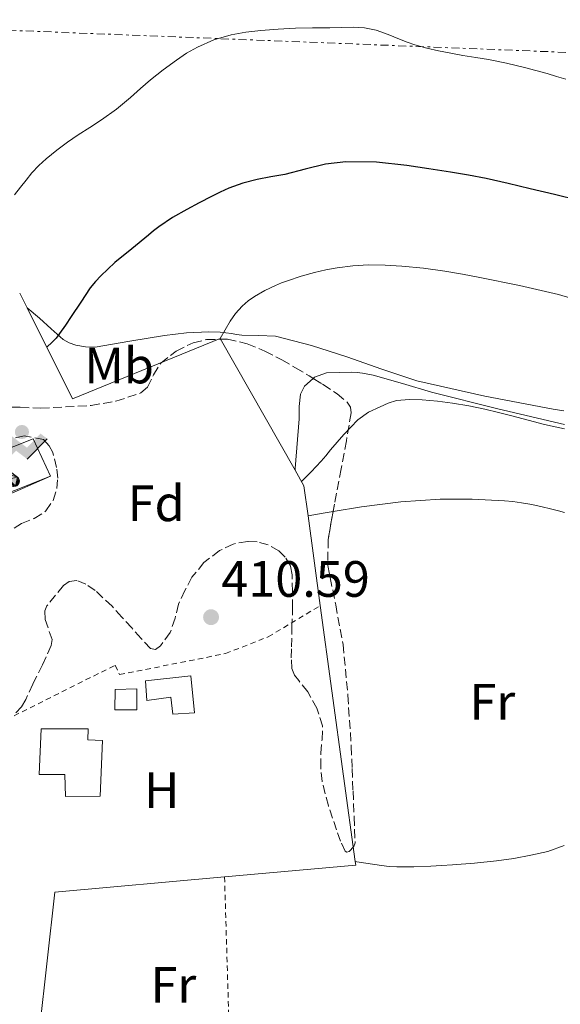
# Model space of a CAD drawing. Units: metres. Extents: x 597281 to 600727, y 4724490 to 4726851.
# Drawn here: x 599387 to 599493, y 4726413 to 4726606 of the extents above; entities that cross this region are included whole.
import ezdxf
from ezdxf.enums import TextEntityAlignment as Align

# ---------------------------------------------------------------- set-up
doc = ezdxf.new("R2010")
doc.units = ezdxf.units.M
doc.header["$MEASUREMENT"] = 0
for name, pattern in [('DGN Style 2', [1.7399219301090239, 1.043953158065414, -0.6959687720436097]), ('DGN Style 3', [2.435890702152634, 1.739921930109024, -0.6959687720436097]), ('DGN Style 7', [3.4798438602180486, 1.565929737098122, -0.6959687720436097, 0.5219765790327072, -0.6959687720436097])]:
    doc.linetypes.add(name, pattern=pattern)
for name, color, linetype, lineweight in [('Chamizo-cobertizo', 1, 'Continuous', 0), ('Cota de punto acotado terreno', 7, 'Continuous', 0), ('Curva de nivel directora', 30, 'Continuous', 30), ('Curva de nivel intermedia', 30, 'Continuous', 0), ('Edificio', 1, 'Continuous', 13), ('Estanque', 4, 'Continuous', 0), ('Etiqueta de uso rústico', 92, 'Continuous', 0), ('Etiqueta de zona arbolada', 92, 'Continuous', 0), ('Instalación deportiva', 7, 'Continuous', 0), ('Línea  de muro-pared o tapia', 1, 'Continuous', 13), ('Línea de cambio de uso (parcela vista)', 92, 'Continuous', 0), ('Línea de pavimento', 1, 'Continuous', 0), ('Línea eléctrica', 6, 'DGN Style 7', 0), ('Líneas deportivas', 7, 'Continuous', 0), ('Punto acotado terreno (símbolo)', 7, 'Continuous', 0), ('Verja', 7, 'DGN Style 2', 0), ('Zona arbolada', 92, 'DGN Style 3', 0)]:
    doc.layers.add(name, color=color, linetype=linetype, lineweight=lineweight)
doc.styles.add('Style-Arial', font='arial.ttf')

# ---------------------------------------------------------------- blocks, each defined once
blk = doc.blocks.new('5PATER')
at = {"layer": 'Estanque', "linetype": 'Continuous', "lineweight": 0}
h = blk.add_hatch(color=51, dxfattribs=at)
edge = h.paths.add_edge_path()
edge.add_ellipse((0, 0), major_axis=(-0.1095731443231308, -0.1110710700762829), ratio=0.9994222409660317, start_angle=0, end_angle=360)
blk = doc.blocks.new('5IDEP')
at = {"layer": 'Instalación deportiva', "linetype": 'Continuous', "lineweight": 0}
h = blk.add_hatch(color=9, dxfattribs=at)
edge = h.paths.add_edge_path()
edge.add_arc((0.2963934144973755, 0.5525030456542969), 0.1391416391705219, 0, 360)
at = {"layer": 'Instalación deportiva', "linetype": 'Continuous', "lineweight": 0, "extrusion": (0, 0, -1)}
blk.add_hatch(color=9, dxfattribs=at).paths.add_polyline_path([(0.05350000000000001, -0.0599), (-0.1825, 0.185), (-0.4003, 0.0217), (-0.7904, 0.421), (-0.6633, 0.5209), (-0.3957, 0.2441), (-0.0373, 0.5163), (0.2668, 0.5163), (0.6435000000000001, 0.1352), (0.5118, 0.0308), (0.1851, 0.3711), (0.1261, 0.3167), (0.303, 0.1352)])
at = {"layer": 'Instalación deportiva', "linetype": 'Continuous', "lineweight": 0, "extrusion": (0.0002766427253148935, -0.0002347425745489742, 0.9999999341823611)}
blk.add_hatch(color=9, dxfattribs=at).paths.add_polyline_path([(-0.4861999260667179, -0.944300052504867), (-0.5139999250029341, -0.9436000543294807), (-0.5388999240501208, -0.934500056197206), (-0.5584999233001149, -0.9189000578998384), (-0.5733999227299574, -0.8967000594790969), (-0.5805999224544451, -0.8700000606823032), (-0.5783999225386294, -0.8427000612916062), (-0.5662999783301899, -0.8177000142461223), (-0.3029999884055227, -0.4865000062727009), (-0.3574999863200475, 0.03079997593540893), (-0.3393999870126549, 0.08069997573597308), (-0.3391999316917614, 0.08059992880320313), (-0.1939999372479267, -0.1961000541438848), (-0.1941999925688202, -0.1961000072083597), (-0.1804999930930589, -0.3685000015687125), (-0.1804999377645124, -0.3686000485144705), (-0.116999940194378, -0.5092000405169748), (-0.1171999955152715, -0.5091999935814496), (-0.443799983017726, -0.9221000034145604), (-0.443699927693006, -0.9221000503565796), (-0.4600999270654501, -0.9361000510358642)])
at = {"layer": 'Instalación deportiva', "linetype": 'Continuous', "lineweight": 0, "extrusion": (0.0007972181629654194, 0.0003002913643175388, 0.9999996371340828)}
blk.add_hatch(color=9, dxfattribs=at).paths.add_polyline_path([(0.1371001158762103, -0.5182999493943495), (0.1369999564643484, -0.5182000094331723), (-0.1171999627563623, -0.5091999489840537), (-0.1169998033762782, -0.5091998889736795), (-0.1804997831973448, -0.3685998801112189), (-0.1804999426409846, -0.3684999401739814), (0.03269998960864374, -0.3729999910106861), (-0.1941999382874194, -0.1960999446673092), (-0.1939997789073353, -0.196099884656935), (-0.3391541228806592, 0.08051322123485394), (-0.3393998921459843, 0.08070007761303571), (-0.3391997327659002, 0.08060013762791868), (-0.3391541228806592, 0.08051322123485394), (0.2095999333936308, -0.336700034996821), (0.2097000928054927, -0.3367999749579983), (0.2289000867041459, -0.354899978738352), (0.2418000826048036, -0.3802999806813616), (0.2470000809523555, -0.4084999806547636), (0.2443000818103574, -0.4363999787504497), (0.2347000848610308, -0.4612999753295539), (0.21840009004082, -0.483799970412903), (0.1956000972861693, -0.5014999641565867), (0.1690001057390768, -0.5118999573196972)])
at = {"layer": 'Instalación deportiva', "color": 9, "linetype": 'Continuous', "lineweight": 0, "flags": 128}
blk.add_lwpolyline([(0.7904, 0.421), (0.4003, 0.0217), (0.7904, 0.421)], close=True, dxfattribs=at)
at = {"layer": 'Instalación deportiva', "color": 9, "linetype": 'Continuous', "lineweight": 0}
mesh = blk.add_polyface(dxfattribs=at)
corners = [(-0.117, -0.5092, -0.0002), (-0.1805, -0.3686000000000001, -0.0002), (-0.1805, -0.3685), (-0.1942, -0.1961000000000001), (-0.194, -0.1961000000000001, -0.0002), (-0.3392, 0.08059999999999991, -0.0002), (-0.3394, 0.08069999999999991), (-0.3575, 0.03079999999999991), (-0.303, -0.4865), (-0.5663, -0.8177000000000001), (-0.5663, -0.8177000000000002, -0.0002000000000000001), (-0.5784000000000001, -0.8427, -0.0001999999999999999), (-0.5806000000000001, -0.87, -0.0002), (-0.5734, -0.8967, -0.0002000000000000001), (-0.5585, -0.9189, -0.0002000000000000001), (-0.5389000000000002, -0.9345, -0.0002), (-0.514, -0.9436, -0.0002), (-0.4862, -0.9443, -0.0002), (-0.4601, -0.9361, -0.0002), (-0.4437, -0.9221, -0.0002), (-0.4438000000000002, -0.9221), (-0.1172, -0.5092)]
mesh.append_faces([[corners[k] for k in face] for face in [(10, 8, 9), (7, 5, 6), (12, 10, 11), (1, 21, 0), (20, 18, 19)]], dxfattribs={"vtx0": -1, "color": 9})
mesh.append_faces([[corners[k] for k in face] for face in [(8, 3, 7), (5, 7, 4)]], dxfattribs={"vtx0": -1, "vtx1": -1, "color": 9})
mesh.append_faces([[corners[k] for k in face] for face in [(20, 10, 17), (10, 20, 8), (8, 21, 1)]], dxfattribs={"vtx0": -1, "vtx1": -1, "vtx2": -1, "color": 9})
mesh.append_faces([[corners[k] for k in face] for face in [(20, 17, 18), (8, 20, 21), (8, 1, 2), (8, 2, 3), (7, 3, 4), (10, 12, 13), (10, 13, 14), (10, 14, 15), (10, 15, 16), (10, 16, 17)]], dxfattribs={"vtx0": -1, "vtx2": -1, "color": 9})
mesh = blk.add_polyface(dxfattribs=at)
corners = [(0.1371, -0.5183, -0.0002), (0.169, -0.5119, -0.0002), (0.1956, -0.5015000000000002, -0.0002), (0.2184, -0.4838, -0.0002), (0.2347, -0.4613, -0.0002), (0.2443, -0.4364, -0.0002), (0.2470000000000001, -0.4085, -0.0002), (0.2418, -0.3802999999999999, -0.0002), (0.2289, -0.3548999999999999, -0.0002), (0.2097, -0.3367999999999999, -0.0002), (0.2096, -0.3366999999999999), (-0.3394000000000002, 0.08070000000000019), (-0.3392000000000002, 0.08060000000000009, -0.0002), (-0.1940000000000001, -0.1960999999999999, -0.0002), (-0.1942000000000002, -0.1960999999999999), (0.03269999999999996, -0.3729999999999999), (-0.1805000000000001, -0.3684999999999999), (-0.1805, -0.3685999999999999, -0.0002), (-0.117, -0.5092, -0.0002), (-0.1172000000000001, -0.5092), (0.137, -0.5181999999999999), (-0.3391547561802919, 0.08051354322341323)]
mesh.append_faces([[corners[k] for k in face] for face in [(21, 12, 11)]], dxfattribs={"color": 9})
mesh.append_faces([[corners[k] for k in face] for face in [(17, 15, 16), (20, 18, 19), (3, 1, 2), (1, 20, 0), (15, 13, 14), (13, 10, 21)]], dxfattribs={"vtx0": -1, "color": 9})
mesh.append_faces([[corners[k] for k in face] for face in [(18, 15, 17), (8, 1, 7), (7, 1, 6), (5, 1, 4), (4, 1, 3), (10, 1, 9)]], dxfattribs={"vtx0": -1, "vtx1": -1, "color": 9})
mesh.append_faces([[corners[k] for k in face] for face in [(15, 18, 20), (15, 20, 1), (15, 1, 10), (13, 15, 10)]], dxfattribs={"vtx0": -1, "vtx1": -1, "vtx2": -1, "color": 9})
mesh.append_faces([[corners[k] for k in face] for face in [(1, 8, 9), (1, 5, 6)]], dxfattribs={"vtx0": -1, "vtx2": -1, "color": 9})

msp = doc.modelspace()

# ---------------------------------------------------------------- linework, layer by layer
at = {"layer": 'Chamizo-cobertizo', "color": 1, "linetype": 'Continuous', "lineweight": 0, "elevation": 412.5, "flags": 128}
msp.add_lwpolyline([(599420.7999999998, 4726477.41), (599421.5800000001, 4726470.15), (599417.3099999996, 4726469.84), (599416.9100000003, 4726473.189999999), (599412.2100000001, 4726472.51), (599411.9400000004, 4726476.430000001), (599420.7999999998, 4726477.41)], close=True, dxfattribs=at)
msp.add_lwpolyline([(599417.3099999996, 4726469.84), (599416.9100000003, 4726473.189999999), (599412.2100000001, 4726472.51), (599411.9400000004, 4726476.430000001), (599420.7999999998, 4726477.41), (599421.5800000001, 4726470.15), (599417.3099999996, 4726469.84)], dxfattribs=at)
at = {"layer": 'Chamizo-cobertizo', "color": 1, "linetype": 'Continuous', "lineweight": 0}
msp.add_polyline3d([(599410.2100000001, 4726470.689999999, 412.3999999999942), (599405.9100000003, 4726470.689999999, 412.3999999999942), (599406.0199999996, 4726474.720000001, 412.4199999999983), (599410.2599999999, 4726474.800000001, 412.3999999999942)], close=True, dxfattribs=at)
msp.add_polyline3d([(599405.9100000003, 4726470.689999999, 412.3999999999942), (599406.0199999996, 4726474.720000001, 412.4199999999983), (599410.2599999999, 4726474.800000001, 412.3999999999942), (599410.2100000001, 4726470.689999999, 412.3999999999942), (599405.9100000003, 4726470.689999999, 412.3999999999942)], dxfattribs=at)
at = {"layer": 'Curva de nivel directora', "color": 30, "linetype": 'Continuous', "lineweight": 30, "elevation": 400, "flags": 128}
msp.add_lwpolyline([(599496.9499999988, 4726570.619999999), (599492.1699999999, 4726571.79), (599487.3799999999, 4726572.95), (599483.0799999996, 4726573.990000002), (599478.77, 4726574.970000001), (599475.2699999998, 4726575.630000004), (599471.7499999994, 4726576.2), (599467.4899999991, 4726576.880000002), (599463.2199999999, 4726577.51), (599457.2400000007, 4726578.16), (599451.2399999994, 4726578.220000001), (599447.2699999996, 4726577.800000001), (599443.2399999995, 4726576.820000002), (599439.2400000008, 4726575.750000001), (599436.5399999986, 4726575.279999999), (599433.8499999996, 4726574.78), (599431.0299999987, 4726574.050000002), (599428.2899999984, 4726573.070000002), (599426.5699999996, 4726572.279999999), (599424.8699999986, 4726571.430000001), (599422.4599999991, 4726570.180000001), (599420.0699999997, 4726568.890000001), (599417.230000001, 4726567.300000002), (599414.5499999988, 4726565.480000001), (599413.5399999986, 4726564.66), (599412.5300000004, 4726563.830000001), (599409.229999999, 4726561.160000003), (599405.9299999999, 4726558.470000001), (599404.5300000008, 4726557.200000001), (599403.2099999997, 4726555.850000001), (599402.11, 4726554.730000001), (599401.110000001, 4726553.530000002), (599399.2299999989, 4726550.720000002), (599397.3800000004, 4726547.9), (599396.2400000005, 4726546.210000001), (599395.0899999993, 4726544.520000001), (599394.4199999988, 4726543.650000001), (599393.6499999999, 4726542.86), (599392.5700000003, 4726541.840000001)], dxfattribs=at)
at = {"layer": 'Curva de nivel intermedia', "color": 30, "linetype": 'Continuous', "lineweight": 0, "flags": 128}
for points, elevation in [([(599494.3899999994, 4726594.460000002), (599492.5499999999, 4726595), (599490.7100000003, 4726595.55), (599488.4999999999, 4726596.149999999), (599486.2800000003, 4726596.75), (599482.770000001, 4726597.59), (599479.2400000016, 4726598.310000001), (599476.7100000014, 4726598.699999999), (599474.1800000012, 4726599.079999999), (599471.8000000007, 4726599.529999998), (599469.4300000014, 4726600.029999999), (599467.0900000012, 4726600.539999999), (599464.7700000011, 4726601.189999999), (599463.2700000014, 4726601.730000001), (599461.7800000004, 4726602.279999998), (599459.5099999994, 4726603.189999999), (599457.1700000014, 4726604.039999999), (599454.9200000007, 4726604.5), (599452.6500000019, 4726604.63), (599448.0900000001, 4726604.52), (599444.7100000003, 4726604.5), (599441.3300000008, 4726604.430000001), (599437.9500000011, 4726604.249999999), (599434.5700000017, 4726603.99), (599431.6500000001, 4726603.659999999), (599428.76, 4726603.13), (599425.3700000015, 4726602.159999999), (599422.1300000005, 4726600.729999999), (599420.0099999993, 4726599.52), (599417.990000001, 4726598.17), (599415.4299999995, 4726596.27), (599412.9300000005, 4726594.300000001), (599410.9800000014, 4726592.589999998), (599409.0300000003, 4726590.869999999), (599406.2300000016, 4726588.59), (599403.3200000015, 4726586.46), (599401.0300000004, 4726584.970000001), (599398.7400000016, 4726583.5), (599397.7000000001, 4726582.81), (599396.6600000006, 4726582.119999999), (599394.5199999993, 4726580.529999999), (599392.4699999997, 4726578.810000001), (599391.0000000012, 4726577.489999999), (599389.6500000011, 4726576.039999999), (599388.5300000013, 4726574.640000001), (599387.4100000014, 4726573.24), (599386.2200000001, 4726571.740000002)], 395.0000000000001), ([(599426.5899999997, 4726543.570000002), (599427.5399999997, 4726545.27), (599428.5499999999, 4726546.949999998), (599429.6200000006, 4726548.48), (599430.8700000001, 4726549.880000001), (599432.0500000003, 4726550.929999999), (599433.3500000011, 4726551.820000002), (599435.3600000006, 4726552.960000001), (599437.4300000004, 4726553.96), (599438.6100000006, 4726554.460000001), (599439.8100000008, 4726554.91), (599442.4400000017, 4726555.779999999), (599445.1100000005, 4726556.539999999), (599447.3099999998, 4726557.039999999), (599449.5300000017, 4726557.429999999), (599452.5900000016, 4726557.850000001), (599455.6700000018, 4726558.039999999), (599458.9500000007, 4726557.970000001), (599462.2300000018, 4726557.739999999), (599466.4400000008, 4726557.349999999), (599470.6299999994, 4726556.81), (599474.0800000007, 4726556.210000001), (599477.5099999993, 4726555.550000002), (599485.2600000009, 4726553.989999999), (599492.9700000001, 4726552.199999998), (599495.3700000007, 4726551.51)], 405.0000000000001), ([(599442.5399999999, 4726515.48), (599444.4000000019, 4726517.41), (599446.370000001, 4726519.470000001), (599447.320000001, 4726520.56), (599448.2400000019, 4726521.689999999), (599450.8600000015, 4726524.71), (599453.5999999996, 4726527.640000001), (599455.6500000015, 4726529.09), (599457.9600000004, 4726530.189999999), (599459.5499999997, 4726530.890000001), (599461.2000000015, 4726531.369999999), (599463.7100000016, 4726531.630000001), (599466.2100000005, 4726531.559999999), (599469.2000000012, 4726531.3), (599472.1800000007, 4726530.910000001), (599475.3600000015, 4726530.369999997), (599478.5199999998, 4726529.710000001), (599481.1399999993, 4726529.050000001), (599483.7600000012, 4726528.380000001), (599486.9700000009, 4726527.539999999), (599490.1800000007, 4726526.710000001), (599494.1100000001, 4726525.869999998)], 410.0000000000001)]:
    msp.add_lwpolyline(points, dxfattribs=dict(at, elevation=elevation))
at = {"layer": 'Edificio', "color": 1, "linetype": 'Continuous', "lineweight": 13}
msp.add_polyline3d([(599403.4900000002, 4726464.66, 413.75), (599403.0599999996, 4726453.76, 413.7599999999948), (599396.2199999997, 4726453.720000001, 414.4199999999983), (599396.1299999999, 4726458.050000001, 414.3999999999942), (599391.1200000001, 4726457.99, 414.3999999999942), (599391.4699999997, 4726467.01, 413.75), (599400.7000000002, 4726466.980000001, 413.7599999999948), (599400.6200000001, 4726464.82, 414.0200000000041)], close=True, dxfattribs=at)
at = {"layer": 'Edificio', "color": 51, "linetype": 'Continuous', "lineweight": 13}
msp.add_polyline3d([(599396.2199999997, 4726453.720000001, 414.4199999999983), (599396.1299999999, 4726458.050000001, 414.3999999999942), (599391.1200000001, 4726457.99, 414.3999999999942), (599391.4699999997, 4726467.01, 413.75), (599400.7000000002, 4726466.980000001, 413.7599999999948), (599400.6200000001, 4726464.82, 414.0200000000041), (599403.4900000002, 4726464.66, 413.75), (599403.0599999996, 4726453.76, 413.7599999999948), (599396.2199999997, 4726453.720000001, 414.4199999999983)], dxfattribs=at)
at = {"layer": 'Línea  de muro-pared o tapia', "color": 1, "linetype": 'Continuous', "lineweight": 13, "extrusion": (-0.08502095022402822, 0.1694514770814544, 0.9818643668745274), "elevation": 750355.9604036864, "flags": 128}
msp.add_lwpolyline([(-2655398.841209239, -3883991.020945888), (-2655398.841209239, -3883987.750640093)], dxfattribs=at)
at = {"layer": 'Línea  de muro-pared o tapia', "color": 1, "linetype": 'Continuous', "lineweight": 13, "elevation": 414.0800000000017, "flags": 128}
msp.add_lwpolyline([(599374.6900000004, 4726517.880000001), (599389.9199999999, 4726523.91), (599393.3300000001, 4726516.529999999)], dxfattribs=at)
at = {"layer": 'Línea  de muro-pared o tapia', "color": 1, "linetype": 'Continuous', "lineweight": 13, "extrusion": (-0.2466372971626058, -0.02375099516773335, 0.9688167700225193), "elevation": -259705.8030449472, "flags": 128}
msp.add_lwpolyline([(-4647293.214223092, 1017112.749413073), (-4647289.980658062, 1017114.24268371), (-4647284.070957356, 1017114.484835705)], dxfattribs=at)
at = {"layer": 'Línea  de muro-pared o tapia', "color": 1, "linetype": 'Continuous', "lineweight": 13, "extrusion": (-0.001290164065429143, 0.00947195451554045, 0.9999543077332784), "elevation": 44407.39640765386, "flags": 128}
msp.add_lwpolyline([(599443.8520130562, 4726300.166832387), (599446.2522303957, 4726282.546041919)], dxfattribs=at)
at = {"layer": 'Línea  de muro-pared o tapia', "color": 1, "linetype": 'Continuous', "lineweight": 13, "extrusion": (-0.001279332333085679, 0.009381147895697184, 0.9999551776819503), "elevation": 43984.69312176175, "flags": 128}
msp.add_lwpolyline([(599446.2561139469, 4726286.498297708), (599453.1067224479, 4726236.266087294)], dxfattribs=at)
at = {"layer": 'Línea  de muro-pared o tapia', "color": 1, "linetype": 'Continuous', "lineweight": 13, "extrusion": (-0.02311351175908607, 0.01082449476733398, 0.9996742448853999), "elevation": 37717.90515770237, "flags": 128}
msp.add_lwpolyline([(-4534543.321878211, -1461192.028758442), (-4534542.721307264, -1461191.636949132), (-4534529.725959128, -1461213.970079831)], dxfattribs=at)
at = {"layer": 'Línea  de muro-pared o tapia', "color": 1, "linetype": 'Continuous', "lineweight": 13, "extrusion": (-0.02325975954687854, 0.01483020359439895, 0.9996194519151628), "elevation": 56562.95172398729, "flags": 128}
msp.add_lwpolyline([(-4307556.527972975, -2034769.307106481), (-4307536.151159667, -2034795.770431659), (-4307511.778236805, -2034783.807558634)], dxfattribs=at)
at = {"layer": 'Línea  de muro-pared o tapia', "color": 1, "linetype": 'Continuous', "lineweight": 13}
msp.add_polyline3d([(599388.7100000001, 4726549.58, 403.0599999999977), (599397.6299999999, 4726531.730000001, 406.929999999993), (599426.5899999999, 4726543.57, 407.9900000000052), (599441.2699999996, 4726517.710000001, 411.0899999999965)], dxfattribs=at)
at = {"layer": 'Línea de cambio de uso (parcela vista)', "color": 92, "linetype": 'Continuous', "lineweight": 0, "extrusion": (0.1599577823021591, -0.9511872573292277, 0.2639248176573712), "elevation": -4399800.963492191, "flags": 128}
msp.add_lwpolyline([(1374977.407364169, 1204328.371055504), (1374980.795642879, 1204328.402158309), (1374982.379270643, 1204328.411281798)], dxfattribs=at)
at = {"layer": 'Línea de cambio de uso (parcela vista)', "color": 92, "linetype": 'Continuous', "lineweight": 0}
for points in [[(599493.9900000002, 4726529.359999999, 408.3899999999995), (599491.8899999997, 4726529.730000001, 408.3699999999953), (599478.4600000001, 4726532.24, 408.2700000000041), (599465.1399999997, 4726535.279999999, 408.1699999999983), (599458.2699999996, 4726537.529999999, 407.8300000000018), (599451.4600000001, 4726539.99, 407.3500000000058), (599444.4699999997, 4726542.180000001, 407.0800000000018), (599437.4299999997, 4726544.02, 406.8099999999977), (599434.1299999999, 4726544.180000001, 406.4799999999959), (599430.8200000003, 4726544.189999999, 405.929999999993), (599429.8099999996, 4726544.369999999, 405.6300000000047), (599428.7999999998, 4726544.550000001, 405.3500000000058), (599426.5700000003, 4726544.789999999, 405.1000000000058), (599424.3399999999, 4726544.880000001, 404.8500000000058), (599419.9900000002, 4726544.65, 404.0899999999965), (599415.6500000004, 4726544.180000001, 403.3500000000058), (599408.8499999996, 4726543.02, 402.4400000000023), (599402.0499999998, 4726541.890000001, 401.5099999999948), (599400.1799999997, 4726541.92, 401.1300000000047), (599398.3099999996, 4726542.289999999, 400.7400000000052), (599396.9900000002, 4726542.699999999, 400.570000000007), (599395.79, 4726543.380000001, 400.3899999999995), (599393.4600000001, 4726545.470000001, 399.7100000000065), (599391.1699999999, 4726547.550000001, 399.0500000000029), (599388.7100000001, 4726549.58, 398.4799999999959)], [(599494.1299999999, 4726526.710000001, 410.4199999999983), (599481.04, 4726529.779999999, 410.1000000000058), (599468, 4726533.07, 409.8500000000058), (599462.3200000003, 4726534.75, 409.7700000000041), (599456.6200000001, 4726536.390000001, 409.6999999999971), (599455.5499999998, 4726536.59, 409.679999999993), (599454.4699999997, 4726536.75, 409.6499999999942), (599453.4299999997, 4726536.880000001, 409.6399999999995), (599452.4000000004, 4726536.960000001, 409.6399999999995), (599447.4400000004, 4726536.84, 409.6499999999942), (599445.1100000005, 4726536, 409.6600000000035), (599444.8252999998, 4726535.742900001, 409.661500000002)], [(599444.8252999998, 4726535.742900001, 409.661500000002), (599443.1500000004, 4726534.230000001, 409.6699999999983), (599442.3600000005, 4726532.640000001, 409.679999999993), (599442.0999999996, 4726530.230000001, 409.679999999993), (599442.0999999996, 4726527.789999999, 409.7200000000012), (599441.2999999998, 4726518.029999999, 409.929999999993), (599441.2699999996, 4726517.710000001, 409.929999999993)], [(599448.7213000003, 4726509.605000001, 410.1787999999942), (599454.29, 4726510.550000001, 410.2100000000065), (599461.9900000002, 4726511.550000001, 410.3300000000018), (599469.7300000006, 4726512.07, 410.4900000000052), (599476.0199999996, 4726512.07, 410.5500000000029), (599482.3200000003, 4726511.710000001, 410.6100000000006), (599484.0099999999, 4726511.57, 410.6699999999983), (599485.7000000002, 4726511.350000001, 410.7299999999959), (599487.7300000006, 4726510.980000001, 410.7599999999948), (599489.7400000002, 4726510.550000001, 410.7700000000041), (599491.3499999996, 4726510.15, 410.7700000000041), (599492.9400000004, 4726509.75, 410.7700000000041), (599494.1200000001, 4726509.439999999, 410.8000000000029)], [(599494.0199999996, 4726444.100000001, 411.4900000000052), (599490.8200000003, 4726442.9, 411.4700000000012), (599487.54, 4726442.210000001, 411.4499999999971), (599484.1699999999, 4726441.57, 411.4100000000035), (599480.7800000003, 4726441.060000001, 411.3699999999953), (599476.4600000001, 4726440.619999999, 411.2599999999948), (599472.1299999999, 4726440.27, 411.1600000000035), (599470.0099999999, 4726440.15, 411.1199999999953), (599467.8899999997, 4726440.050000001, 411.0800000000018), (599464.5499999998, 4726439.930000001, 411), (599461.2199999997, 4726439.92, 410.9199999999983), (599459.7199999997, 4726440, 410.8999999999942), (599458.2199999997, 4726440.180000001, 410.9199999999983), (599453.3700000001, 4726440.880000001, 411.0399999999936), (599453.0700000003, 4726440.92, 411.0399999999936)]]:
    msp.add_polyline3d(points, dxfattribs=at)
at = {"layer": 'Línea de pavimento', "color": 1, "linetype": 'Continuous', "lineweight": 0, "extrusion": (0.01114999487718155, 0.00485865698549042, 0.9999260327976947), "elevation": 30056.56487368624, "flags": 128}
msp.add_lwpolyline([(599351.5103401542, 4726426.283094115), (599337.1891118268, 4726420.043020461)], dxfattribs=at)
at = {"layer": 'Línea eléctrica', "color": 6, "linetype": 'DGN Style 7', "lineweight": 0}
msp.add_polyline3d([(599332.8500000011, 4726606.119999999, 388.9799999999959), (599654.5699999997, 4726593.350000001, 399.3999999999942), (599767.4400000019, 4726581.760000001, 403.0399999999936), (599849.7199999989, 4726517.36, 408.9400000000023), (599944.0500000003, 4726452.490000002, 405.179999999993), (600046.7194716664, 4726393.926745275, 396.3022000000055), (600052.9899999985, 4726390.349999999, 395.7599999999948), (600196.6799999994, 4726307.27, 394.6900000000023)], dxfattribs=at)
at = {"layer": 'Líneas deportivas', "color": 7, "linetype": 'Continuous', "lineweight": 0, "elevation": 408.8399999999965, "flags": 128}
msp.add_lwpolyline([(599378.7949000001, 4726510.800799999), (599393.3300000001, 4726516.529999999)], dxfattribs=at)
at = {"layer": 'Verja', "color": 7, "linetype": 'DGN Style 2', "lineweight": 0, "extrusion": (0.0001805547881362903, -0.005919339350405962, 0.9999824642570605), "elevation": -27457.55763136839, "flags": 128}
msp.add_lwpolyline([(599427.3559095231, 4726358.182559715), (599428.7459582507, 4726312.61176134)], dxfattribs=at)
at = {"layer": 'Verja', "color": 7, "linetype": 'DGN Style 2', "lineweight": 0}
msp.add_polyline3d([(599372.1900000004, 4726462.560000001, 409.8000000000029), (599406.0199999996, 4726479.470000001, 410.7200000000012), (599406.8499999996, 4726477.619999999, 410.7400000000052), (599427.6600000003, 4726481.75, 410.7700000000041), (599436.0199999996, 4726485.029999999, 410.7700000000041), (599446.2199999997, 4726491.15, 410.8800000000047)], dxfattribs=at)
at = {"layer": 'Zona arbolada', "color": 92, "linetype": 'DGN Style 3', "lineweight": 0}
for points in [[(599383.3899999997, 4726530.210000001, 412.1499999999942), (599387.3899999997, 4726530.07, 412.1900000000023), (599391.3799999999, 4726529.869999999, 412.2400000000052), (599401.2599999999, 4726530.42, 412.4600000000065), (599406.1500000004, 4726531.27, 412.570000000007), (599411.0099999999, 4726532.880000001, 412.6399999999995), (599412.3399999999, 4726533.99, 412.6000000000058), (599413.5199999996, 4726536.460000001, 412.4100000000035), (599414.9600000001, 4726538.74, 412.2400000000052), (599417.9400000004, 4726541.08, 412.1499999999942), (599421.2800000003, 4726542.74, 412.1499999999942), (599423.9199999999, 4726543.34, 412.2400000000052), (599428, 4726543.449999999, 412.4600000000065), (599431.9100000003, 4726542.529999999, 412.6100000000006), (599435.3499999996, 4726541.08, 412.6199999999953), (599438.6900000004, 4726539.380000001, 412.6300000000047), (599441.3600000005, 4726537.82, 412.7100000000065), (599444.0199999996, 4726536.24, 412.7700000000041), (599446.79, 4726534.529999999, 412.7799999999988), (599449.54, 4726532.720000001, 412.7899999999936), (599451.4800000006, 4726531.08, 412.8099999999977), (599452.1299999999, 4726530.07, 412.820000000007), (599452.2699999996, 4726528.960000001, 412.8399999999965), (599451.3300000001, 4726523.470000001, 412.9600000000065), (599450.3200000003, 4726517.970000001, 413.1399999999995), (599448.9800000006, 4726511.07, 413.4600000000065), (599447.7599999999, 4726504.16, 413.8000000000029), (599447.7000000002, 4726499.029999999, 414.0099999999948), (599449.2400000002, 4726491.310000001, 414.2799999999988), (599450.7000000002, 4726483.550000001, 414.4199999999983), (599451.6200000001, 4726473.57, 414.4400000000023), (599452.2999999998, 4726463.550000001, 414.4499999999971), (599452.4699999997, 4726459.17, 414.4700000000012), (599452.6399999997, 4726454.789999999, 414.4799999999959), (599452.8499999996, 4726449.710000001, 414.5), (599453.0599999996, 4726444.630000001, 414.5299999999988), (599452.8099999996, 4726443.9, 414.570000000007), (599451.8700000001, 4726442.939999999, 414.7200000000012), (599451.4000000004, 4726442.77, 414.7899999999936), (599451.0899999999, 4726442.949999999, 414.8399999999965), (599450.2100000001, 4726444.960000001, 414.9400000000023), (599449.4199999999, 4726447.140000001, 415), (599447.8099999996, 4726451.859999999, 415.0200000000041), (599446.5599999996, 4726456.67, 415.0599999999977), (599446.3300000001, 4726459.430000001, 415.1699999999983), (599446.3399999999, 4726462.180000001, 415.2700000000041), (599446.5700000003, 4726464.869999999, 415.2899999999936), (599446.6600000003, 4726467.550000001, 415.3000000000029), (599445.54, 4726471.01, 415.2899999999936), (599443.7599999999, 4726474.26, 415.2799999999988), (599442, 4726476.449999999, 415.2700000000041), (599441.1600000003, 4726477.539999999, 415.2599999999948), (599440.6699999999, 4726478.789999999, 415.25), (599440.5199999996, 4726480.92, 415.2599999999948), (599440.5599999996, 4726483.060000001, 415.25), (599440.6699999999, 4726486.84, 415.1600000000035), (599440.7800000003, 4726490.630000001, 415.0599999999977), (599440.79, 4726493.91, 414.9799999999959), (599440.6900000004, 4726497.199999999, 414.8999999999942), (599440.3600000005, 4726498.99, 414.8899999999995), (599439.3600000005, 4726500.67, 414.8800000000047), (599438.0899999999, 4726501.9, 414.8699999999953), (599436.0099999999, 4726503.109999999, 414.8399999999965), (599433.8099999996, 4726503.680000001, 414.8000000000029), (599431.9800000006, 4726503.76, 414.7700000000041), (599429.1600000003, 4726503.24, 414.6900000000023), (599426.4500000002, 4726501.949999999, 414.6399999999995), (599423.4100000003, 4726499.600000001, 414.6300000000047), (599421.0599999996, 4726496.720000001, 414.6399999999995), (599419.6299999999, 4726494.109999999, 414.6600000000035), (599418.4299999997, 4726491.430000001, 414.679999999993), (599417.75, 4726488.67, 414.6699999999983), (599416.7699999996, 4726485.869999999, 414.6600000000035), (599414.9100000003, 4726483.289999999, 414.6499999999942), (599413.8799999999, 4726482.52, 414.6300000000047), (599412.9400000004, 4726482.74, 414.6100000000006), (599411.0899999999, 4726484.720000001, 414.4700000000012), (599409.2300000006, 4726486.77, 414.2899999999936), (599407.3200000003, 4726488.91, 414.1699999999983), (599405.3799999999, 4726491.060000001, 414.0800000000018), (599402.0599999996, 4726494.130000001, 414.0399999999936), (599400.2599999999, 4726495.34, 414.0200000000041), (599398.5, 4726496.08, 413.9900000000052), (599396.9600000001, 4726495.890000001, 413.9499999999971), (599395.8300000001, 4726495.09, 413.929999999993), (599392.6200000001, 4726491.119999999, 413.8399999999965), (599392.1799999997, 4726490.15, 413.820000000007), (599392.2800000003, 4726488.41, 413.7799999999988), (599393.6299999999, 4726484.51, 413.679999999993), (599393.4600000001, 4726483.300000001, 413.6499999999942), (599391.7300000006, 4726479.51, 413.5299999999988), (599389.8200000003, 4726475.75, 413.429999999993), (599388.4400000004, 4726472.730000001, 413.3899999999995), (599387.6200000001, 4726471.310000001, 413.3899999999995), (599386.5099999999, 4726470.100000001, 413.3800000000047)], [(599383.3899999997, 4726530.210000001, 412.1499999999942), (599387.3899999997, 4726530.07, 412.1900000000023), (599391.3799999999, 4726529.869999999, 412.2400000000052), (599401.2599999999, 4726530.42, 412.4600000000065), (599406.1500000004, 4726531.27, 412.570000000007), (599411.0099999999, 4726532.880000001, 412.6399999999995), (599412.3399999999, 4726533.99, 412.6000000000058), (599413.5199999996, 4726536.460000001, 412.4100000000035), (599414.9600000001, 4726538.74, 412.2400000000052), (599417.9400000004, 4726541.08, 412.1499999999942), (599421.2800000003, 4726542.74, 412.1499999999942), (599423.9199999999, 4726543.34, 412.2400000000052), (599428, 4726543.449999999, 412.4600000000065), (599431.9100000003, 4726542.529999999, 412.6100000000006), (599435.3499999996, 4726541.08, 412.6199999999953), (599438.6900000004, 4726539.380000001, 412.6300000000047), (599441.3600000005, 4726537.82, 412.7100000000065), (599444.0199999996, 4726536.24, 412.7700000000041), (599444.8252999998, 4726535.742900001, 412.7728999999963)], [(599444.8252999998, 4726535.742900001, 412.7728999999963), (599446.79, 4726534.529999999, 412.7799999999988), (599449.54, 4726532.720000001, 412.7899999999936), (599451.4800000006, 4726531.08, 412.8099999999977), (599452.1299999999, 4726530.07, 412.820000000007), (599452.2699999996, 4726528.960000001, 412.8399999999965), (599451.3300000001, 4726523.470000001, 412.9600000000065), (599450.3200000003, 4726517.970000001, 413.1399999999995), (599448.9800000006, 4726511.07, 413.4600000000065), (599448.7213000003, 4726509.605000001, 413.5320999999968)], [(599386.1900000004, 4726506.34, 413.4100000000035), (599387.6399999997, 4726507.279999999, 413.3999999999942), (599390.1200000001, 4726508.26, 413.3899999999995), (599392.4199999999, 4726509.730000001, 413.3800000000047), (599393.8200000003, 4726511.810000001, 413.3500000000058), (599394.5599999996, 4726514.109999999, 413.2400000000052), (599394.7300000006, 4726516.17, 412.9799999999959), (599394.4800000006, 4726518.24, 412.679999999993), (599393.7599999999, 4726521.180000001, 412.3099999999977), (599393.0599999996, 4726522.529999999, 412.1600000000035), (599391.9199999999, 4726523.730000001, 412.070000000007), (599388.1299999999, 4726524.480000001, 412.1199999999953), (599385.8700000001, 4726523.91, 412.1600000000035)], [(599386.1900000004, 4726506.34, 413.4100000000035), (599387.6399999997, 4726507.279999999, 413.3999999999942), (599390.1200000001, 4726508.26, 413.3899999999995), (599392.4199999999, 4726509.730000001, 413.3800000000047), (599393.8200000003, 4726511.810000001, 413.3500000000058), (599394.5599999996, 4726514.109999999, 413.2400000000052), (599394.7300000006, 4726516.17, 412.9799999999959), (599394.4800000006, 4726518.24, 412.679999999993), (599393.7599999999, 4726521.180000001, 412.3099999999977), (599393.0599999996, 4726522.529999999, 412.1600000000035), (599391.9199999999, 4726523.730000001, 412.070000000007), (599388.1299999999, 4726524.480000001, 412.1199999999953), (599385.8700000001, 4726523.91, 412.1600000000035)], [(599448.7213000003, 4726509.605000001, 413.5320999999968), (599447.7599999999, 4726504.16, 413.8000000000029), (599447.7000000002, 4726499.029999999, 414.0099999999948), (599449.2400000002, 4726491.310000001, 414.2799999999988), (599450.7000000002, 4726483.550000001, 414.4199999999983), (599451.6200000001, 4726473.57, 414.4400000000023), (599452.2999999998, 4726463.550000001, 414.4499999999971), (599452.4699999997, 4726459.17, 414.4700000000012), (599452.6399999997, 4726454.789999999, 414.4799999999959), (599452.8499999996, 4726449.710000001, 414.5), (599453.0599999996, 4726444.630000001, 414.5299999999988), (599452.8099999996, 4726443.9, 414.570000000007), (599451.8700000001, 4726442.939999999, 414.7200000000012), (599451.4000000004, 4726442.77, 414.7899999999936), (599451.0899999999, 4726442.949999999, 414.8399999999965), (599450.2100000001, 4726444.960000001, 414.9400000000023), (599449.4199999999, 4726447.140000001, 415), (599447.8099999996, 4726451.859999999, 415.0200000000041), (599446.5599999996, 4726456.67, 415.0599999999977), (599446.3300000001, 4726459.430000001, 415.1699999999983)], [(599446.3300000001, 4726459.430000001, 415.1699999999983), (599446.3399999999, 4726462.180000001, 415.2700000000041), (599446.5700000003, 4726464.869999999, 415.2899999999936), (599446.6600000003, 4726467.550000001, 415.3000000000029), (599445.54, 4726471.01, 415.2899999999936), (599443.7599999999, 4726474.26, 415.2799999999988), (599442, 4726476.449999999, 415.2700000000041), (599441.1600000003, 4726477.539999999, 415.2599999999948), (599440.6699999999, 4726478.789999999, 415.25), (599440.5199999996, 4726480.92, 415.2599999999948), (599440.5599999996, 4726483.060000001, 415.25), (599440.6699999999, 4726486.84, 415.1600000000035), (599440.7800000003, 4726490.630000001, 415.0599999999977), (599440.79, 4726493.91, 414.9799999999959), (599440.6900000004, 4726497.199999999, 414.8999999999942), (599440.3600000005, 4726498.99, 414.8899999999995), (599439.3600000005, 4726500.67, 414.8800000000047), (599438.0899999999, 4726501.9, 414.8699999999953), (599436.0099999999, 4726503.109999999, 414.8399999999965), (599433.8099999996, 4726503.680000001, 414.8000000000029), (599431.9800000006, 4726503.76, 414.7700000000041), (599429.1600000003, 4726503.24, 414.6900000000023), (599426.4500000002, 4726501.949999999, 414.6399999999995), (599423.4100000003, 4726499.600000001, 414.6300000000047), (599421.0599999996, 4726496.720000001, 414.6399999999995), (599419.6299999999, 4726494.109999999, 414.6600000000035), (599418.4299999997, 4726491.430000001, 414.679999999993), (599417.75, 4726488.67, 414.6699999999983), (599416.7699999996, 4726485.869999999, 414.6600000000035), (599414.9100000003, 4726483.289999999, 414.6499999999942), (599413.8799999999, 4726482.52, 414.6300000000047), (599412.9400000004, 4726482.74, 414.6100000000006), (599411.0899999999, 4726484.720000001, 414.4700000000012), (599409.2300000006, 4726486.77, 414.2899999999936), (599407.3200000003, 4726488.91, 414.1699999999983), (599405.3799999999, 4726491.060000001, 414.0800000000018), (599402.0599999996, 4726494.130000001, 414.0399999999936), (599400.2599999999, 4726495.34, 414.0200000000041), (599398.5, 4726496.08, 413.9900000000052), (599396.9600000001, 4726495.890000001, 413.9499999999971), (599395.8300000001, 4726495.09, 413.929999999993), (599392.6200000001, 4726491.119999999, 413.8399999999965), (599392.1799999997, 4726490.15, 413.820000000007), (599392.2800000003, 4726488.41, 413.7799999999988), (599393.6299999999, 4726484.51, 413.679999999993), (599393.4600000001, 4726483.300000001, 413.6499999999942), (599391.7300000006, 4726479.51, 413.5299999999988), (599389.8200000003, 4726475.75, 413.429999999993), (599388.4400000004, 4726472.730000001, 413.3899999999995), (599387.6200000001, 4726471.310000001, 413.3899999999995), (599386.5099999999, 4726470.100000001, 413.3800000000047)]]:
    msp.add_polyline3d(points, dxfattribs=at)

# ---------------------------------------------------------------- block references
at = {"layer": 'Instalación deportiva', "color": 7, "linetype": 'Continuous', "lineweight": 0, "xscale": 10, "yscale": 10, "zscale": 10}
msp.add_blockref('5IDEP', (599384.7400000002, 4726519.699999999, 408.5500000000029), dxfattribs=at)
at = {"layer": 'Punto acotado terreno (símbolo)', "color": 7, "linetype": 'Continuous', "lineweight": 0, "xscale": 10, "yscale": 10, "zscale": 10}
msp.add_blockref('5PATER', (599424.7999999993, 4726488.890000002, 410.5899999999965), dxfattribs=at)

# ---------------------------------------------------------------- texts
at = {"layer": 'Cota de punto acotado terreno', "color": 7, "linetype": 'Continuous', "lineweight": 0, "style": 'Style-Arial'}
msp.add_text('410.59', height=7.000000000000002, dxfattribs=at).set_placement((599426.7899999986, 4726492.890000001, 410.5899999999965))
at = {"layer": 'Etiqueta de uso rústico', "color": 92, "linetype": 'Continuous', "lineweight": 0, "style": 'Style-Arial'}
for s, p in [('Mb', (599406.7802462431, 4726538.260010001, 403.4400000000023)), ('Fr', (599479.963685266, 4726472.290010002, 410.929999999993)), ('H', (599415.121645989, 4726454.950009999, 410.3000000000029)), ('Fr', (599417.4036852677, 4726416.740010001, 410.2599999999948))]:
    msp.add_text(s, height=7.000000000000002, dxfattribs=at).set_placement(p, align=Align.MIDDLE_CENTER)
at = {"layer": 'Etiqueta de zona arbolada', "color": 92, "linetype": 'Continuous', "lineweight": 0, "style": 'Style-Arial'}
msp.add_text('Fd', height=7.000000000000002, dxfattribs=at).set_placement((599414.037441367, 4726511.230010001, 409.4900000000052), align=Align.MIDDLE_CENTER)

doc.saveas('drawing.dxf')
